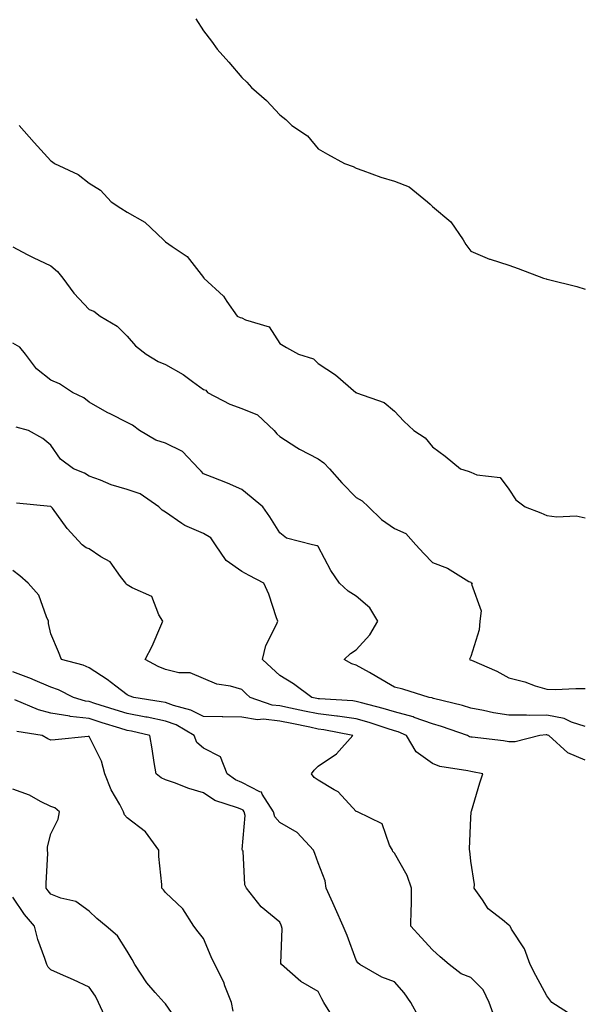
# Model space of a CAD drawing. Units: inches. Extents: x 936803 to 939443, y 7358618 to 7361258.
# Drawn here: x 939090 to 939237, y 7360621 to 7360880 of the extents above; entities that cross this region are included whole.
import ezdxf

# ---------------------------------------------------------------- set-up
doc = ezdxf.new("R2010")
doc.units = ezdxf.units.IN
doc.header["$MEASUREMENT"] = 0
doc.layers.add('Contour_93687358', color=7, linetype='Continuous', true_color=0xfa1b39)

msp = doc.modelspace()

# ---------------------------------------------------------------- linework, layer by layer
at = {"layer": 'Contour_93687358'}
for points in [[(939136.01, 7360879.89, 3301), (939138.05, 7360876.72, 3301), (939140.13, 7360874, 3301), (939141.63, 7360871.92, 3301), (939144.7, 7360868.57, 3301), (939148.05, 7360864.49, 3301), (939149.41, 7360863.28, 3301), (939150.65, 7360861.92, 3301), (939154.58, 7360858.45, 3301), (939158.05, 7360854.71, 3301), (939159.6, 7360853.47, 3301), (939161.17, 7360851.92, 3301), (939165.31, 7360849.18, 3301), (939168.05, 7360845.83, 3301), (939170.53, 7360844.4, 3301), (939174.97, 7360841.92, 3301), (939177.3, 7360841.17, 3301), (939178.05, 7360840.75, 3301), (939179.82, 7360840.15, 3301), (939184.48, 7360838.35, 3301), (939188.05, 7360837.32, 3301), (939191.97, 7360835.84, 3301), (939196.73, 7360831.92, 3301), (939197.42, 7360831.29, 3301), (939198.05, 7360830.65, 3301), (939202.83, 7360826.7, 3301), (939206.12, 7360821.92, 3301), (939206.82, 7360820.69, 3301), (939208.05, 7360818.98, 3301), (939213.01, 7360816.88, 3301), (939213.12, 7360816.85, 3301), (939218.05, 7360815.31, 3301), (939220.53, 7360814.4, 3301), (939227.17, 7360811.92, 3301), (939227.82, 7360811.69, 3301), (939228.05, 7360811.64, 3301), (939228.44, 7360811.53, 3301), (939235.85, 7360809.72, 3301), (939238.05, 7360808.97, 3301)], [(939089.74, 7360851.92, 3302), (939093.63, 7360847.5, 3302), (939098.05, 7360842.65, 3302), (939098.48, 7360842.35, 3302), (939099.01, 7360841.92, 3302), (939105.16, 7360839.03, 3302), (939108.05, 7360836.83, 3302), (939111.07, 7360834.94, 3302), (939113.86, 7360831.92, 3302), (939116.38, 7360830.25, 3302), (939118.05, 7360829.15, 3302), (939122.7, 7360826.57, 3302), (939127.53, 7360821.92, 3302), (939127.84, 7360821.71, 3302), (939128.05, 7360821.44, 3302), (939129.81, 7360820.16, 3302), (939133.73, 7360817.6, 3302), (939138.05, 7360812.03, 3302), (939138.11, 7360811.98, 3302), (939138.16, 7360811.92, 3302), (939143.31, 7360807.18, 3302), (939144.19, 7360805.78, 3302), (939146.87, 7360801.92, 3302), (939147.68, 7360801.55, 3302), (939148.05, 7360801.47, 3302), (939149, 7360800.97, 3302), (939155.27, 7360799.14, 3302), (939158.05, 7360794.71, 3302), (939159.83, 7360793.7, 3302), (939162.96, 7360791.92, 3302), (939166.89, 7360790.76, 3302), (939168.05, 7360789.54, 3302), (939172.63, 7360786.5, 3302), (939177.97, 7360781.92, 3302), (939178.03, 7360781.89, 3302), (939178.05, 7360781.87, 3302), (939178.14, 7360781.83, 3302), (939185.38, 7360779.25, 3302), (939188.05, 7360777.04, 3302), (939190.53, 7360774.4, 3302), (939193.15, 7360771.92, 3302), (939196.16, 7360770.03, 3302), (939198.05, 7360767.65, 3302), (939201.33, 7360765.2, 3302), (939205.36, 7360761.92, 3302), (939207.41, 7360761.28, 3302), (939208.05, 7360760.99, 3302), (939209.64, 7360760.33, 3302), (939215.78, 7360759.65, 3302), (939218.05, 7360756.57, 3302), (939219.87, 7360753.74, 3302), (939222.33, 7360751.92, 3302), (939226.45, 7360750.32, 3302), (939228.05, 7360749.65, 3302), (939230.66, 7360749.31, 3302), (939235.66, 7360749.53, 3302), (939238.05, 7360749.06, 3302)], [(939088.05, 7360820.11, 3303), (939091.85, 7360818.11, 3303), (939093.39, 7360817.26, 3303), (939098.05, 7360815.11, 3303), (939099.79, 7360813.66, 3303), (939101.19, 7360811.92, 3303), (939104.07, 7360807.94, 3303), (939108.05, 7360803.69, 3303), (939109.33, 7360803.2, 3303), (939110.92, 7360801.92, 3303), (939115.43, 7360799.3, 3303), (939118.05, 7360796.68, 3303), (939120.25, 7360794.12, 3303), (939123.02, 7360791.92, 3303), (939126.19, 7360790.06, 3303), (939128.05, 7360789.25, 3303), (939132.75, 7360786.62, 3303), (939135.17, 7360784.8, 3303), (939138.05, 7360782.73, 3303), (939138.62, 7360782.49, 3303), (939139.08, 7360781.92, 3303), (939144.98, 7360778.86, 3303), (939148.05, 7360777.73, 3303), (939152.18, 7360776.05, 3303), (939156.58, 7360771.92, 3303), (939157.23, 7360771.1, 3303), (939158.05, 7360770.32, 3303), (939162.48, 7360767.49, 3303), (939163.16, 7360767.03, 3303), (939168.05, 7360764.49, 3303), (939169.59, 7360763.46, 3303), (939171.09, 7360761.92, 3303), (939174.33, 7360758.2, 3303), (939178.05, 7360754.4, 3303), (939179.59, 7360753.46, 3303), (939181.28, 7360751.92, 3303), (939184.69, 7360748.56, 3303), (939188.05, 7360746.28, 3303), (939191.04, 7360744.91, 3303), (939193.65, 7360741.92, 3303), (939195.77, 7360739.64, 3303), (939198.05, 7360737.33, 3303), (939201.98, 7360735.85, 3303), (939207.59, 7360732.38, 3303), (939208.05, 7360732.13, 3303), (939208.16, 7360732.03, 3303), (939208.4, 7360731.92, 3303), (939208.3, 7360731.67, 3303), (939210.76, 7360724.63, 3303), (939210.44, 7360721.92, 3303), (939210.28, 7360719.69, 3303), (939208.05, 7360712.7, 3303), (939207.85, 7360712.12, 3303), (939207.7, 7360711.92, 3303), (939207.96, 7360711.83, 3303), (939208.3, 7360711.67, 3303), (939214.93, 7360708.8, 3303), (939218.05, 7360707.11, 3303), (939222.2, 7360706.07, 3303), (939224.94, 7360705.02, 3303), (939228.05, 7360704.07, 3303), (939230.16, 7360704.03, 3303), (939235.65, 7360704.32, 3303), (939238.05, 7360704.29, 3303)], [(939238.05, 7360694.35, 3304), (939234.51, 7360695.46, 3304), (939232.55, 7360696.42, 3304), (939228.05, 7360697.26, 3304), (939223.37, 7360697.24, 3304), (939222.65, 7360697.32, 3304), (939218.05, 7360697.3, 3304), (939214.04, 7360697.91, 3304), (939211.45, 7360698.52, 3304), (939208.05, 7360699.11, 3304), (939205.91, 7360699.78, 3304), (939198.27, 7360701.7, 3304), (939198.05, 7360701.76, 3304), (939197.93, 7360701.81, 3304), (939197.15, 7360701.92, 3304), (939190.26, 7360704.13, 3304), (939188.05, 7360704.65, 3304), (939183.5, 7360707.37, 3304), (939181.51, 7360708.47, 3304), (939178.05, 7360710.41, 3304), (939176.9, 7360710.77, 3304), (939174.89, 7360711.92, 3304), (939176.54, 7360713.43, 3304), (939178.05, 7360714.44, 3304), (939181.6, 7360718.37, 3304), (939183.7, 7360721.92, 3304), (939181.6, 7360725.47, 3304), (939178.05, 7360728.45, 3304), (939175.94, 7360729.8, 3304), (939173.7, 7360731.92, 3304), (939171.38, 7360735.25, 3304), (939168.05, 7360741.48, 3304), (939167.84, 7360741.71, 3304), (939166.61, 7360741.92, 3304), (939159.8, 7360743.67, 3304), (939158.05, 7360745.11, 3304), (939155.39, 7360749.26, 3304), (939153.61, 7360751.92, 3304), (939150.56, 7360754.43, 3304), (939148.05, 7360756.5, 3304), (939144.29, 7360758.16, 3304), (939140.29, 7360759.68, 3304), (939138.05, 7360760.59, 3304), (939137.4, 7360761.27, 3304), (939136.83, 7360761.92, 3304), (939132.54, 7360766.41, 3304), (939128.05, 7360768.62, 3304), (939125.55, 7360769.42, 3304), (939121.24, 7360771.92, 3304), (939119.44, 7360773.31, 3304), (939118.05, 7360774, 3304), (939113.71, 7360776.26, 3304), (939112.83, 7360776.7, 3304), (939108.05, 7360779.36, 3304), (939106.64, 7360780.51, 3304), (939103.74, 7360781.92, 3304), (939100.34, 7360784.21, 3304), (939098.05, 7360785.14, 3304), (939094.26, 7360788.13, 3304), (939091.38, 7360791.92, 3304), (939089.88, 7360793.75, 3304), (939088.05, 7360794.8, 3304)], [(939238.05, 7360685.52, 3305), (939233.52, 7360687.39, 3305), (939228.55, 7360691.92, 3305), (939228.22, 7360692.08, 3305), (939228.05, 7360692.12, 3305), (939227.85, 7360692.11, 3305), (939226.18, 7360691.92, 3305), (939219.72, 7360690.25, 3305), (939218.05, 7360690.33, 3305), (939216.66, 7360690.54, 3305), (939208.47, 7360691.5, 3305), (939208.05, 7360691.56, 3305), (939207.77, 7360691.64, 3305), (939207.24, 7360691.92, 3305), (939200.42, 7360694.29, 3305), (939198.05, 7360694.97, 3305), (939193.26, 7360696.71, 3305), (939192.97, 7360696.84, 3305), (939188.05, 7360698.15, 3305), (939185.16, 7360699.03, 3305), (939179.48, 7360700.49, 3305), (939178.05, 7360700.9, 3305), (939177.16, 7360701.03, 3305), (939168.44, 7360701.53, 3305), (939168.05, 7360701.58, 3305), (939167.77, 7360701.64, 3305), (939166.41, 7360701.92, 3305), (939161.66, 7360705.53, 3305), (939158.05, 7360707.65, 3305), (939155.85, 7360709.73, 3305), (939153.51, 7360711.92, 3305), (939154.37, 7360715.59, 3305), (939157.2, 7360721.07, 3305), (939157.51, 7360721.92, 3305), (939157.2, 7360722.77, 3305), (939155.14, 7360729.02, 3305), (939153.89, 7360731.92, 3305), (939150.03, 7360733.9, 3305), (939148.05, 7360734.92, 3305), (939143.99, 7360737.86, 3305), (939141.22, 7360741.92, 3305), (939139.93, 7360743.8, 3305), (939138.05, 7360744.96, 3305), (939133.14, 7360747.01, 3305), (939132.4, 7360747.57, 3305), (939128.05, 7360750.51, 3305), (939127.18, 7360751.05, 3305), (939126.35, 7360751.92, 3305), (939121.45, 7360755.32, 3305), (939118.05, 7360756.5, 3305), (939113.85, 7360757.72, 3305), (939111.06, 7360758.91, 3305), (939108.05, 7360759.99, 3305), (939106.88, 7360760.75, 3305), (939104, 7360761.92, 3305), (939100.58, 7360764.45, 3305), (939098.05, 7360768.1, 3305), (939095.96, 7360769.84, 3305), (939092.17, 7360771.92, 3305), (939088.94, 7360772.81, 3305)], [(939234.65, 7360618.52, 3306), (939229.35, 7360621.92, 3306), (939228.79, 7360622.66, 3306), (939228.05, 7360623.69, 3306), (939225.11, 7360628.98, 3306), (939223.67, 7360631.92, 3306), (939222.15, 7360636.02, 3306), (939218.76, 7360641.2, 3306), (939218.36, 7360641.92, 3306), (939218.23, 7360642.1, 3306), (939218.05, 7360642.22, 3306), (939216.38, 7360643.59, 3306), (939212.6, 7360646.47, 3306), (939211.14, 7360648.84, 3306), (939208.95, 7360651.92, 3306), (939209.01, 7360652.88, 3306), (939208.05, 7360659.02, 3306), (939207.83, 7360661.7, 3306), (939207.78, 7360661.92, 3306), (939207.72, 7360662.25, 3306), (939208.05, 7360670.36, 3306), (939208.16, 7360671.81, 3306), (939208.17, 7360671.92, 3306), (939208.23, 7360672.1, 3306), (939210.44, 7360679.53, 3306), (939211.26, 7360681.92, 3306), (939208.53, 7360682.41, 3306), (939208.05, 7360682.47, 3306), (939207.27, 7360682.7, 3306), (939199.94, 7360683.81, 3306), (939198.05, 7360684.61, 3306), (939193.76, 7360687.63, 3306), (939191.26, 7360691.92, 3306), (939189.07, 7360692.94, 3306), (939188.05, 7360693.21, 3306), (939186.19, 7360693.78, 3306), (939181.47, 7360695.34, 3306), (939178.05, 7360696.31, 3306), (939173.14, 7360697.01, 3306), (939172.95, 7360697.02, 3306), (939168.05, 7360697.62, 3306), (939164.49, 7360698.36, 3306), (939160.86, 7360699.11, 3306), (939158.05, 7360699.7, 3306), (939156.04, 7360699.91, 3306), (939150.25, 7360701.92, 3306), (939149.12, 7360702.99, 3306), (939148.05, 7360703.99, 3306), (939145.12, 7360704.85, 3306), (939141.57, 7360705.44, 3306), (939138.05, 7360706.92, 3306), (939134.56, 7360708.43, 3306), (939131.54, 7360708.43, 3306), (939128.05, 7360709.24, 3306), (939126.17, 7360710.04, 3306), (939122.77, 7360711.92, 3306), (939124.6, 7360715.37, 3306), (939126.83, 7360720.7, 3306), (939127.39, 7360721.92, 3306), (939126.36, 7360723.61, 3306), (939124.52, 7360728.39, 3306), (939119.31, 7360730.66, 3306), (939118.05, 7360731.48, 3306), (939117.79, 7360731.66, 3306), (939117.68, 7360731.92, 3306), (939116.28, 7360733.69, 3306), (939113.61, 7360737.48, 3306), (939111.17, 7360738.8, 3306), (939108.05, 7360740.87, 3306), (939107.28, 7360741.16, 3306), (939106.24, 7360741.92, 3306), (939102.33, 7360746.2, 3306), (939098.44, 7360751.53, 3306), (939098.15, 7360751.92, 3306), (939098.09, 7360751.96, 3306), (939098.05, 7360751.98, 3306), (939097.98, 7360752, 3306), (939089.06, 7360752.92, 3306)], [(939214.26, 7360618.13, 3307), (939212.93, 7360621.92, 3307), (939211.35, 7360625.22, 3307), (939208.05, 7360628.48, 3307), (939205.58, 7360629.45, 3307), (939202.44, 7360631.92, 3307), (939200.08, 7360633.95, 3307), (939198.05, 7360635.74, 3307), (939195.07, 7360638.94, 3307), (939192.4, 7360641.92, 3307), (939192.44, 7360646.31, 3307), (939192.55, 7360647.42, 3307), (939192.58, 7360651.92, 3307), (939191.39, 7360655.26, 3307), (939188.05, 7360661.1, 3307), (939187.64, 7360661.51, 3307), (939187.53, 7360661.92, 3307), (939186.8, 7360663.17, 3307), (939184.89, 7360668.76, 3307), (939178.35, 7360671.92, 3307), (939178.13, 7360672, 3307), (939178.05, 7360672.04, 3307), (939173.31, 7360677.18, 3307), (939172.3, 7360677.67, 3307), (939168.05, 7360680.22, 3307), (939167.03, 7360680.91, 3307), (939166.3, 7360681.92, 3307), (939167.07, 7360682.9, 3307), (939168.05, 7360683.94, 3307), (939172.85, 7360687.11, 3307), (939177.16, 7360691.92, 3307), (939169.59, 7360693.46, 3307), (939168.05, 7360693.65, 3307), (939165.86, 7360694.11, 3307), (939161.21, 7360695.08, 3307), (939158.05, 7360695.74, 3307), (939153.77, 7360696.2, 3307), (939152.2, 7360696.07, 3307), (939148.05, 7360696.75, 3307), (939143.13, 7360696.84, 3307), (939142.97, 7360696.84, 3307), (939138.05, 7360696.93, 3307), (939134.75, 7360698.62, 3307), (939130.15, 7360699.82, 3307), (939128.05, 7360700.59, 3307), (939126.95, 7360700.82, 3307), (939119.79, 7360701.92, 3307), (939118.52, 7360702.39, 3307), (939118.05, 7360702.63, 3307), (939115.07, 7360704.91, 3307), (939112.81, 7360706.68, 3307), (939108.05, 7360709.72, 3307), (939106.53, 7360710.4, 3307), (939100.82, 7360711.92, 3307), (939100.02, 7360713.89, 3307), (939098.05, 7360718.61, 3307), (939097.46, 7360721.33, 3307), (939097.46, 7360721.92, 3307), (939096.88, 7360723.09, 3307), (939094.87, 7360728.74, 3307), (939092.11, 7360731.92, 3307), (939089.93, 7360733.8, 3307), (939088.05, 7360735.24, 3307)], [(939194.38, 7360618.25, 3308), (939192.38, 7360621.92, 3308), (939190.59, 7360624.46, 3308), (939188.05, 7360627.33, 3308), (939184.75, 7360628.62, 3308), (939179.04, 7360631.92, 3308), (939178.47, 7360632.34, 3308), (939178.05, 7360633.01, 3308), (939175.68, 7360639.55, 3308), (939174.66, 7360641.92, 3308), (939172.59, 7360646.46, 3308), (939171.9, 7360648.07, 3308), (939170.21, 7360651.92, 3308), (939169.95, 7360653.82, 3308), (939168.05, 7360658.57, 3308), (939167.17, 7360661.04, 3308), (939166.83, 7360661.92, 3308), (939162.62, 7360666.49, 3308), (939158.05, 7360669.12, 3308), (939156.76, 7360670.63, 3308), (939156.42, 7360671.92, 3308), (939153.41, 7360676.56, 3308), (939153.22, 7360677.08, 3308), (939152.81, 7360677.16, 3308), (939148.05, 7360679.6, 3308), (939146.43, 7360680.3, 3308), (939144.23, 7360681.92, 3308), (939142.49, 7360686.36, 3308), (939138.05, 7360688.62, 3308), (939136.29, 7360690.16, 3308), (939135.55, 7360691.92, 3308), (939130.84, 7360694.72, 3308), (939128.05, 7360695.74, 3308), (939123.24, 7360696.73, 3308), (939122.93, 7360696.8, 3308), (939118.05, 7360697.73, 3308), (939114.85, 7360698.72, 3308), (939109.59, 7360700.38, 3308), (939108.05, 7360700.86, 3308), (939107.1, 7360700.97, 3308), (939103.94, 7360701.92, 3308), (939100.05, 7360703.92, 3308), (939098.05, 7360704.61, 3308), (939093.34, 7360706.63, 3308), (939092.94, 7360706.81, 3308), (939088.05, 7360708.67, 3308)], [(939171.99, 7360617.99, 3309), (939169.6, 7360621.92, 3309), (939169.03, 7360622.9, 3309), (939168.05, 7360624.86, 3309), (939163.58, 7360627.45, 3309), (939158.48, 7360631.92, 3309), (939158.32, 7360632.19, 3309), (939158.64, 7360641.33, 3309), (939158.49, 7360641.92, 3309), (939158.35, 7360642.22, 3309), (939158.05, 7360643, 3309), (939153.16, 7360647.03, 3309), (939149.34, 7360651.92, 3309), (939148.89, 7360652.76, 3309), (939148.39, 7360661.59, 3309), (939148.29, 7360661.92, 3309), (939148.19, 7360662.06, 3309), (939148.96, 7360671.01, 3309), (939148.72, 7360671.92, 3309), (939148.46, 7360672.33, 3309), (939148.05, 7360672.54, 3309), (939146.96, 7360673.01, 3309), (939141.04, 7360674.91, 3309), (939138.05, 7360676.89, 3309), (939134.21, 7360678.07, 3309), (939130.45, 7360679.52, 3309), (939128.05, 7360680.35, 3309), (939126.98, 7360680.85, 3309), (939125.62, 7360681.92, 3309), (939125.12, 7360684.85, 3309), (939124.56, 7360688.43, 3309), (939123.94, 7360691.92, 3309), (939119.19, 7360693.06, 3309), (939118.05, 7360693.28, 3309), (939116.09, 7360693.89, 3309), (939111.44, 7360695.31, 3309), (939108.05, 7360696.37, 3309), (939103.09, 7360696.96, 3309), (939102.98, 7360696.99, 3309), (939098.05, 7360697.8, 3309), (939094.79, 7360698.67, 3309), (939088.63, 7360701.34, 3309)], [(939145.79, 7360619.67, 3310), (939145.34, 7360621.92, 3310), (939143.64, 7360626.33, 3310), (939143.36, 7360627.23, 3310), (939140.99, 7360631.92, 3310), (939140.06, 7360633.93, 3310), (939138.05, 7360638.7, 3310), (939136.63, 7360640.5, 3310), (939135.5, 7360641.92, 3310), (939132.63, 7360646.5, 3310), (939128.05, 7360650.82, 3310), (939127.59, 7360651.46, 3310), (939127.09, 7360651.92, 3310), (939127.1, 7360652.87, 3310), (939126.31, 7360660.18, 3310), (939126.31, 7360661.92, 3310), (939122.81, 7360666.68, 3310), (939118.05, 7360670.35, 3310), (939117.32, 7360671.19, 3310), (939117.1, 7360671.92, 3310), (939116.07, 7360673.9, 3310), (939113.81, 7360677.68, 3310), (939112.21, 7360681.92, 3310), (939111.35, 7360685.22, 3310), (939108.05, 7360691.71, 3310), (939107.82, 7360691.69, 3310), (939099.17, 7360690.8, 3310), (939098.05, 7360690.71, 3310), (939097.24, 7360691.11, 3310), (939095.75, 7360691.92, 3310), (939089.15, 7360693.02, 3310)], [(939132.03, 7360615.9, 3311), (939128.05, 7360621.57, 3311), (939127.88, 7360621.76, 3311), (939127.7, 7360621.92, 3311), (939125.41, 7360624.56, 3311), (939123.19, 7360627.06, 3311), (939120.05, 7360631.92, 3311), (939119.32, 7360633.19, 3311), (939118.05, 7360635.36, 3311), (939115.51, 7360639.38, 3311), (939112.57, 7360641.92, 3311), (939110.09, 7360643.96, 3311), (939108.05, 7360645.86, 3311), (939104.59, 7360648.46, 3311), (939100.63, 7360649.34, 3311), (939098.05, 7360650.38, 3311), (939097.33, 7360651.2, 3311), (939096.82, 7360651.92, 3311), (939096.79, 7360653.18, 3311), (939097.21, 7360661.08, 3311), (939097.18, 7360661.92, 3311), (939097.18, 7360662.79, 3311), (939098.05, 7360666.19, 3311), (939099.93, 7360670.04, 3311), (939100.29, 7360671.92, 3311), (939099.12, 7360672.99, 3311), (939098.05, 7360673.3, 3311), (939095.32, 7360674.65, 3311), (939092.44, 7360676.31, 3311), (939088.05, 7360677.88, 3311)], [(939112.6, 7360617.38, 3312), (939110.48, 7360621.92, 3312), (939109.71, 7360623.58, 3312), (939108.05, 7360625.97, 3312), (939104.01, 7360627.88, 3312), (939100.6, 7360629.36, 3312), (939098.05, 7360630.52, 3312), (939097.35, 7360631.22, 3312), (939096.95, 7360631.92, 3312), (939096.46, 7360633.5, 3312), (939094.63, 7360638.5, 3312), (939093.76, 7360641.92, 3312), (939091.1, 7360644.97, 3312), (939088.05, 7360649.56, 3312)]]:
    msp.add_polyline3d(points, dxfattribs=at)

doc.saveas('drawing.dxf')
